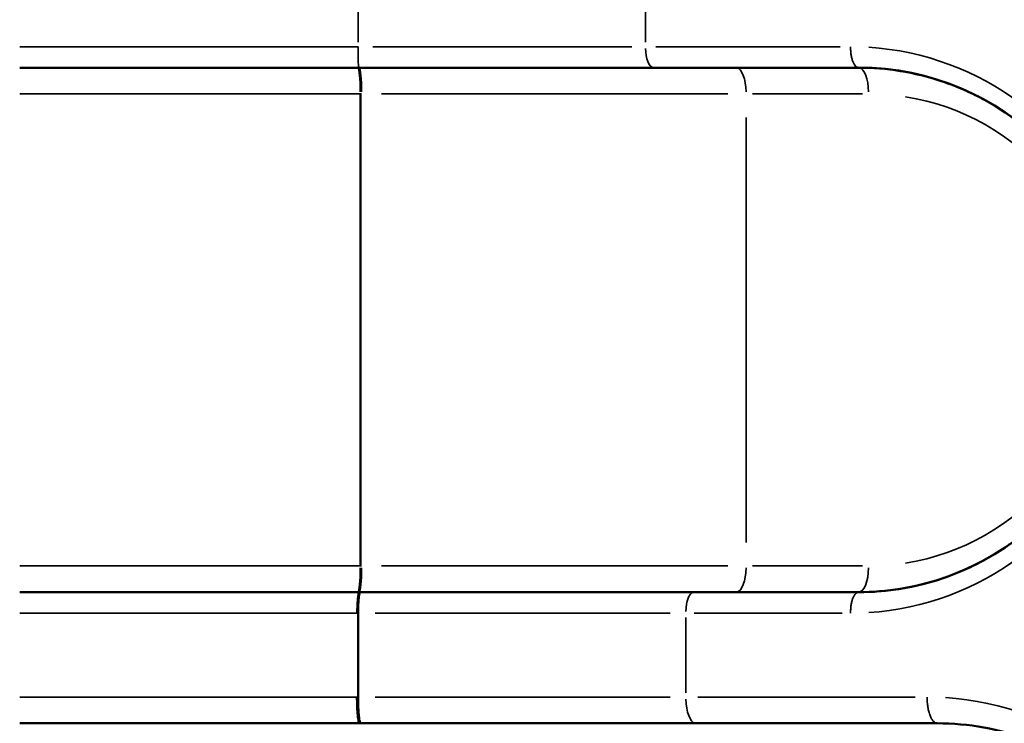
# Model space of a CAD drawing. Units: millimetres. Extents: x -335 to 6800, y 6 to 5671.
# Drawn here: x 1298 to 1495, y 1256 to 1397 of the extents above; entities that cross this region are included whole.
import ezdxf

# ---------------------------------------------------------------- set-up
doc = ezdxf.new("R2010")
doc.units = ezdxf.units.MM
doc.header["$MEASUREMENT"] = 0
doc.layers.add('MD_Visible', color=7, linetype='Continuous', lineweight=50)
doc.layers.add('MD_Visible Narrow', color=7, linetype='Continuous', lineweight=35)
doc.styles.get("Standard").update_dxf_attribs({"font": 'square721_bt_roman.ttf'})
doc.dimstyles.get("Standard").update_dxf_attribs({"dimtxt": 200, "dimasz": 100, "dimexe": 0.18, "dimexo": 0.0625, "dimgap": 40, "dimtad": 1, "dimdec": 0, "dimlfac": 0.1, "dimrnd": 5, "dimzin": 0, "dimdsep": 46, "dimtxsty": 'Standard', "dimcen": 0.09, "dimse1": 1, "dimse2": 1, "dimadec": 0, "dimazin": 0, "dimtfac": 1, "dimtdec": 0, "dimtofl": 0, "dimtmove": 0, "dimatfit": 3, "dimfxl": 1, "dimtolj": 1, "dimtzin": 0, "dimarcsym": 0})

# ---------------------------------------------------------------- blocks, each defined once
blk = doc.blocks.new('CustomObjectsInViewport4_0')
at = {"layer": 'MD_Visible', "linetype": 'Continuous'}
for p, q in [((3180.05, 2886.88), (3104.77, 2886.88)), ((3180.05, 2886.88), (3204.51, 2886.88)), ((3104.77, 2782.13), (3180.05, 2782.13)), ((3204.51, 2782.13), (3180.05, 2782.13)), ((3180.05, 2755.94), (3104.77, 2755.94)), ((3180.05, 2755.94), (3220.22, 2755.94))]:
    blk.add_line(p, q, dxfattribs=at)
at = {"layer": 'MD_Visible', "linetype": 'Continuous', "extrusion": (0, 0, -1)}
blk.add_ellipse((3204.51, 2834.51), major_axis=(0, -52.38), ratio=1, start_param=3.141593, end_param=6.283185, dxfattribs=at)
at = {"layer": 'MD_Visible', "linetype": 'Continuous'}
for points, knots in [([(3036.91, 2886.88), (3039.72, 2886.88), (3043.95, 2886.88), (3048.17, 2886.88), (3050.99, 2886.88), (3052.39, 2886.88), (3055.21, 2886.88), (3056.62, 2886.88), (3059.43, 2886.88), (3060.84, 2886.88), (3065.06, 2886.88), (3067.88, 2886.88), (3072.1, 2886.88), (3073.51, 2886.88), (3076.32, 2886.88), (3077.73, 2886.88), (3079.84, 2886.88), (3080.55, 2886.88), (3081.96, 2886.88), (3082.66, 2886.88), (3084.77, 2886.88), (3086.18, 2886.88), (3088.29, 2886.88), (3088.99, 2886.88), (3090.4, 2886.88), (3092.5, 2886.88), (3094.61, 2886.88), (3098.82, 2886.88), (3101.63, 2886.88), (3104.43, 2886.88)], [0, 0, 0, 0, 0.125, 0.1875, 0.1875, 0.25, 0.25, 0.3125, 0.3125, 0.375, 0.375, 0.5, 0.5, 0.5625, 0.5625, 0.625, 0.625, 0.65625, 0.65625, 0.6875, 0.6875, 0.75, 0.75, 0.78125, 0.78125, 0.8125, 0.875, 0.875, 1, 1, 1, 1]), ([(3204.51, 2886.88), (3207.31, 2886.88), (3210.11, 2886.66), (3215.65, 2885.76), (3218.38, 2885.09), (3222.37, 2883.76), (3223.68, 2883.27), (3226.26, 2882.17), (3227.53, 2881.57), (3230.01, 2880.27), (3231.23, 2879.58), (3233.6, 2878.08), (3235.91, 2876.49), (3238.09, 2874.72), (3240.19, 2872.87), (3241.21, 2871.9), (3243.15, 2869.89), (3244.09, 2868.84), (3245.87, 2866.67), (3246.71, 2865.55), (3249.11, 2862.1), (3250.53, 2859.67), (3252.95, 2854.62), (3253.96, 2851.99), (3254.75, 2849.3)], [0, 0, 0, 0, 0.125, 0.125, 0.25, 0.25, 0.3125, 0.3125, 0.375, 0.375, 0.4375, 0.4375, 0.5, 0.5625, 0.5625, 0.625, 0.625, 0.6875, 0.6875, 0.75, 0.75, 0.875, 0.875, 1, 1, 1, 1]), ([(3254.75, 2819.71), (3253.96, 2817.02), (3252.95, 2814.4), (3250.53, 2809.34), (3249.11, 2806.91), (3246.71, 2803.46), (3245.87, 2802.34), (3244.09, 2800.18), (3243.15, 2799.13), (3241.21, 2797.11), (3240.19, 2796.14), (3238.09, 2794.29), (3235.91, 2792.52), (3233.6, 2790.93), (3231.23, 2789.44), (3230.01, 2788.74), (3227.53, 2787.44), (3226.26, 2786.84), (3223.68, 2785.75), (3222.37, 2785.25), (3218.38, 2783.92), (3215.65, 2783.25), (3210.11, 2782.36), (3207.31, 2782.13), (3204.51, 2782.13)], [0, 0, 0, 0, 0.125, 0.125, 0.25, 0.25, 0.3125, 0.3125, 0.375, 0.375, 0.4375, 0.4375, 0.5, 0.5625, 0.5625, 0.625, 0.625, 0.6875, 0.6875, 0.75, 0.75, 0.875, 0.875, 1, 1, 1, 1]), ([(3104.43, 2782.13), (3101.63, 2782.13), (3098.83, 2782.13), (3094.61, 2782.13), (3093.21, 2782.13), (3091.1, 2782.13), (3090.39, 2782.13), (3088.98, 2782.13), (3088.28, 2782.13), (3086.17, 2782.13), (3084.76, 2782.13), (3082.65, 2782.13), (3081.95, 2782.13), (3080.54, 2782.13), (3079.84, 2782.13), (3077.73, 2782.13), (3076.32, 2782.13), (3073.5, 2782.13), (3072.1, 2782.13), (3067.87, 2782.13), (3065.06, 2782.13), (3060.84, 2782.13), (3059.43, 2782.13), (3056.61, 2782.13), (3055.21, 2782.13), (3052.39, 2782.13), (3050.98, 2782.13), (3048.17, 2782.13), (3043.95, 2782.13), (3039.72, 2782.13), (3036.91, 2782.13)], [0, 0, 0, 0, 0.125, 0.125, 0.1875, 0.1875, 0.21875, 0.21875, 0.25, 0.25, 0.3125, 0.3125, 0.34375, 0.34375, 0.375, 0.375, 0.4375, 0.4375, 0.5, 0.5, 0.625, 0.625, 0.6875, 0.6875, 0.75, 0.75, 0.8125, 0.8125, 0.875, 1, 1, 1, 1]), ([(3104.59, 2782.13), (3104.56, 2782.13), (3104.54, 2782.13), (3104.51, 2782.13), (3104.5, 2782.13), (3104.49, 2782.13), (3104.47, 2782.13), (3104.46, 2782.13), (3104.45, 2782.13), (3104.43, 2782.13)], [0, 0, 0, 0, 0.0000801149, 0.0000801149, 0.0000801149, 0.0001201755, 0.0001201755, 0.0001201755, 0.0001602361, 0.0001602361, 0.0001602361, 0.0001602361]), ([(3036.91, 2755.94), (3039.72, 2755.94), (3043.95, 2755.94), (3048.17, 2755.94), (3050.99, 2755.94), (3052.4, 2755.94), (3055.21, 2755.94), (3056.62, 2755.94), (3059.44, 2755.94), (3060.84, 2755.94), (3065.07, 2755.94), (3067.88, 2755.94), (3072.11, 2755.94), (3073.52, 2755.94), (3076.33, 2755.94), (3077.74, 2755.94), (3079.85, 2755.94), (3080.56, 2755.94), (3081.97, 2755.94), (3082.67, 2755.94), (3084.08, 2755.94), (3084.78, 2755.94), (3086.19, 2755.94), (3086.89, 2755.94), (3088.3, 2755.94), (3089, 2755.94), (3090.41, 2755.94), (3092.52, 2755.94), (3094.63, 2755.94), (3098.84, 2755.94), (3101.65, 2755.94), (3104.45, 2755.94)], [0, 0, 0, 0, 0.125, 0.1875, 0.1875, 0.25, 0.25, 0.3125, 0.3125, 0.375, 0.375, 0.5, 0.5, 0.5625, 0.5625, 0.625, 0.625, 0.65625, 0.65625, 0.6875, 0.6875, 0.71875, 0.71875, 0.75, 0.75, 0.78125, 0.78125, 0.8125, 0.875, 0.875, 1, 1, 1, 1]), ([(3104.45, 2755.94), (3104.46, 2755.94), (3104.47, 2755.94), (3104.48, 2755.94), (3104.49, 2755.94), (3104.5, 2755.94), (3104.51, 2755.94), (3104.52, 2755.94), (3104.53, 2755.94), (3104.54, 2755.94), (3104.55, 2755.94), (3104.57, 2755.94), (3104.58, 2755.94)], [0, 0, 0, 0, 0.0000323284, 0.0000323284, 0.0000323284, 0.0000646578, 0.0000646578, 0.0000646578, 0.0000969881, 0.0000969881, 0.0000969881, 0.0001293156, 0.0001293156, 0.0001293156, 0.0001293156]), ([(3220.22, 2755.94), (3223.34, 2755.94), (3226.46, 2755.66), (3232.6, 2754.56), (3235.62, 2753.73), (3240.01, 2752.09), (3241.44, 2751.48), (3244.26, 2750.13), (3245.63, 2749.39), (3248.32, 2747.8), (3249.62, 2746.94), (3252.15, 2745.11), (3254.6, 2743.17), (3256.86, 2741.02), (3259.03, 2738.78), (3260.06, 2737.6), (3262.02, 2735.17), (3262.94, 2733.91), (3264.67, 2731.32), (3265.48, 2729.98), (3267.71, 2725.87), (3268.96, 2722.99), (3270.92, 2717.07), (3271.64, 2714.02), (3272.08, 2710.93)], [0, 0, 0, 0, 0.125, 0.125, 0.25, 0.25, 0.3125, 0.3125, 0.375, 0.375, 0.4375, 0.4375, 0.5, 0.5625, 0.5625, 0.625, 0.625, 0.6875, 0.6875, 0.75, 0.75, 0.875, 0.875, 1, 1, 1, 1])]:
    blk.add_open_spline(points, degree=3, knots=knots, dxfattribs=at)
for points in [[(3104.43, 2886.88), (3104.49, 2886.88), (3104.54, 2886.88), (3104.59, 2886.88)], [(3104.59, 2886.88), (3104.65, 2886.88), (3104.71, 2886.88), (3104.77, 2886.88)], [(3104.77, 2782.13), (3104.71, 2782.13), (3104.65, 2782.13), (3104.59, 2782.13)], [(3104.58, 2755.94), (3104.64, 2755.94), (3104.71, 2755.94), (3104.77, 2755.94)]]:
    blk.add_open_spline(points, degree=3, dxfattribs=at)
at = {"layer": 'MD_Visible Narrow', "linetype": 'Continuous'}
for p, q in [((3104.53, 2907.99), (3104.53, 2891.96)), ((3161.93, 2891.96), (3161.93, 2907.99)), ((3107.49, 2891.07), (3159.18, 2891.07)), ((3200.85, 2891.07), (3163.98, 2891.07)), ((3178.39, 2881.64), (3109.18, 2881.64)), ((3205.3, 2881.64), (3183.29, 2881.64)), ((3182.07, 2792.08), (3182.07, 2876.93)), ((3109.18, 2787.37), (3178.39, 2787.37)), ((3183.29, 2787.37), (3205.3, 2787.37)), ((3166.85, 2777.94), (3107.95, 2777.94)), ((3171.63, 2777.94), (3201.25, 2777.94)), ((3169.99, 2762.02), (3169.99, 2777.1)), ((3107.95, 2761.18), (3166.85, 2761.18)), ((3215.8, 2761.18), (3172.4, 2761.18))]:
    blk.add_line(p, q, dxfattribs=at)
for centre, major_axis, ratio, start_param, end_param in [((3163.54, 2891.07), (0, -4.19), 0.384415, 4.790929, 6.204645), ((3202.9, 2834.51), (56.57, 0), 1, 0.350604, 1.506576), ((3206.52, 2834.51), (47.14, 0), 1, 4.869469, 7.696902), ((3202.9, 2834.51), (56.57, 0), 1, 4.77661, 5.932581), ((3104.43, 2787.37), (0, -5.24), 0.100729, 0.07854, 1.492257), ((3104.59, 2787.37), (0, -5.24), 0.085498, 0.07854, 1.492257), ((3104.77, 2787.37), (0, -5.24), 0.086208, 0.07854, 1.492257), ((3180.05, 2787.37), (0, -5.24), 0.384415, 0.07854, 1.492257), ((3204.51, 2787.37), (0, -5.24), 0.384415, 0.07854, 1.492257), ((3171.6, 2777.94), (0, -4.19), 0.384415, 3.220132, 4.633849), ((3218.21, 2703.57), (57.61, 0), 1, 0.352477, 1.506674)]:
    blk.add_ellipse(centre, major_axis=major_axis, ratio=ratio, start_param=start_param, end_param=end_param, dxfattribs=at)
at = {"layer": 'MD_Visible Narrow', "linetype": 'Continuous', "extrusion": (0, 0, -1)}
for centre, ratio, start_param, end_param in [((3104.43, 2881.64), 0.100729, 0.07854, 1.492257), ((3104.59, 2881.64), 0.085498, 0.07854, 1.492257), ((3104.77, 2881.64), 0.086208, 0.07854, 1.492257), ((3180.05, 2881.64), 0.384415, 0.07854, 1.492257), ((3204.51, 2881.64), 0.384415, 0.07854, 1.492257), ((3172, 2761.18), 0.384415, 3.220132, 4.633849)]:
    blk.add_ellipse(centre, major_axis=(0, 5.24), ratio=ratio, start_param=start_param, end_param=end_param, dxfattribs=at)
at = {"layer": 'MD_Visible Narrow', "linetype": 'Continuous'}
for points, knots in [([(3104.53, 2891.07), (3101.77, 2891.07), (3097.61, 2891.07), (3092.75, 2891.07), (3090.32, 2891.07), (3089.23, 2891.07), (3088.84, 2891.07), (3088.75, 2891.07), (3088.71, 2891.07), (3088.58, 2891.07), (3088.32, 2891.07), (3087.37, 2891.07), (3086.5, 2891.07), (3085.11, 2891.07), (3084.41, 2891.07), (3083.02, 2891.07), (3082.14, 2891.07), (3081.18, 2891.07), (3080.89, 2891.07), (3080.78, 2891.07), (3080.74, 2891.07), (3080.72, 2891.07), (3080.65, 2891.07), (3080.25, 2891.07), (3079.85, 2891.07), (3078.07, 2891.07), (3076.65, 2891.07), (3073.8, 2891.07), (3072.38, 2891.07), (3069.53, 2891.07), (3068.11, 2891.07), (3065.27, 2891.07), (3063.85, 2891.07), (3061.02, 2891.07), (3059.6, 2891.07), (3056.76, 2891.07), (3054.64, 2891.07), (3052.51, 2891.07), (3051.1, 2891.07), (3050.39, 2891.07), (3048.26, 2891.07), (3044, 2891.07), (3039.75, 2891.07), (3036.91, 2891.07)], [0, 0, 0, 0, 0.125, 0.1875, 0.21875, 0.234375, 0.236328, 0.236328, 0.238281, 0.238281, 0.242187, 0.25, 0.28125, 0.28125, 0.3125, 0.3125, 0.34375, 0.351562, 0.355469, 0.356445, 0.356445, 0.357422, 0.357422, 0.359375, 0.375, 0.375, 0.4375, 0.4375, 0.5, 0.5, 0.5625, 0.5625, 0.625, 0.625, 0.6875, 0.6875, 0.75, 0.78125, 0.78125, 0.8125, 0.8125, 0.875, 1, 1, 1, 1]), ([(3104.72, 2886.88), (3104.68, 2886.88), (3104.65, 2886.99), (3104.6, 2887.31), (3104.58, 2887.44), (3104.56, 2887.74), (3104.55, 2887.92), (3104.53, 2888.3), (3104.52, 2888.52), (3104.51, 2888.97), (3104.51, 2889.22), (3104.5, 2889.72), (3104.51, 2889.99), (3104.52, 2890.52), (3104.52, 2890.8), (3104.53, 2891.07)], [0, 0, 0, 0, 0.25, 0.25, 0.375, 0.375, 0.5, 0.5, 0.625, 0.625, 0.75, 0.75, 0.875, 0.875, 1, 1, 1, 1]), ([(3204.51, 2886.88), (3204.4, 2886.88), (3204.3, 2886.91), (3204.09, 2887.02), (3203.99, 2887.1), (3203.79, 2887.31), (3203.7, 2887.44), (3203.53, 2887.74), (3203.44, 2887.92), (3203.29, 2888.3), (3203.23, 2888.52), (3203.11, 2888.97), (3203.06, 2889.22), (3202.98, 2889.72), (3202.95, 2889.99), (3202.91, 2890.52), (3202.9, 2890.8), (3202.9, 2891.07)], [0, 0, 0, 0, 0.125, 0.125, 0.25, 0.25, 0.375, 0.375, 0.5, 0.5, 0.625, 0.625, 0.75, 0.75, 0.875, 0.875, 1, 1, 1, 1]), ([(3104.96, 2881.64), (3101.52, 2881.64), (3096.35, 2881.64), (3090.96, 2881.64), (3089.02, 2881.64), (3088.59, 2881.64), (3088.37, 2881.64), (3087.72, 2881.64), (3086.39, 2881.64), (3085.03, 2881.64), (3083.24, 2881.64), (3081.93, 2881.64), (3080.74, 2881.64), (3080.26, 2881.64), (3080.17, 2881.64), (3079.98, 2881.64), (3079.7, 2881.64), (3077.93, 2881.64), (3076.32, 2881.64), (3073.56, 2881.64), (3072.22, 2881.64), (3069.61, 2881.64), (3068.34, 2881.64), (3064.59, 2881.64), (3062.18, 2881.64), (3057.32, 2881.64), (3054.88, 2881.64), (3052.02, 2881.64), (3051.7, 2881.64), (3051.06, 2881.64), (3050.74, 2881.64), (3049.77, 2881.64), (3047.84, 2881.64), (3043.34, 2881.64), (3039.48, 2881.64), (3036.91, 2881.64)], [0, 0, 0, 0, 0.125, 0.1875, 0.195312, 0.195312, 0.203125, 0.203125, 0.21875, 0.25, 0.25, 0.28125, 0.296875, 0.296875, 0.300781, 0.300781, 0.304687, 0.3125, 0.375, 0.375, 0.4375, 0.4375, 0.5, 0.5, 0.625, 0.625, 0.75, 0.75, 0.765625, 0.765625, 0.78125, 0.78125, 0.8125, 0.875, 1, 1, 1, 1]), ([(3036.91, 2787.37), (3039.48, 2787.37), (3043.34, 2787.37), (3047.84, 2787.37), (3049.77, 2787.37), (3050.74, 2787.37), (3051.06, 2787.37), (3051.7, 2787.37), (3052.02, 2787.37), (3054.88, 2787.37), (3057.32, 2787.37), (3062.18, 2787.37), (3064.59, 2787.37), (3068.34, 2787.37), (3069.61, 2787.37), (3072.22, 2787.37), (3073.56, 2787.37), (3076.32, 2787.37), (3077.93, 2787.37), (3079.7, 2787.37), (3079.98, 2787.37), (3080.17, 2787.37), (3080.26, 2787.37), (3080.74, 2787.37), (3081.93, 2787.37), (3083.24, 2787.37), (3085.03, 2787.37), (3086.39, 2787.37), (3087.72, 2787.37), (3088.37, 2787.37), (3088.59, 2787.37), (3089.02, 2787.37), (3090.96, 2787.37), (3096.35, 2787.37), (3101.52, 2787.37), (3104.96, 2787.37)], [0, 0, 0, 0, 0.125, 0.1875, 0.21875, 0.21875, 0.234375, 0.234375, 0.25, 0.25, 0.375, 0.375, 0.5, 0.5, 0.5625, 0.5625, 0.625, 0.625, 0.6875, 0.695313, 0.699219, 0.699219, 0.703125, 0.703125, 0.71875, 0.75, 0.75, 0.78125, 0.796875, 0.796875, 0.804688, 0.804688, 0.8125, 0.875, 1, 1, 1, 1]), ([(3104.29, 2777.94), (3104.29, 2778.49), (3104.3, 2779.04), (3104.33, 2779.8), (3104.35, 2780.04), (3104.38, 2780.5), (3104.4, 2780.71), (3104.44, 2781.1), (3104.46, 2781.27), (3104.51, 2781.58), (3104.53, 2781.71), (3104.58, 2781.92), (3104.61, 2782), (3104.66, 2782.11), (3104.69, 2782.13), (3104.72, 2782.13)], [0, 0, 0, 0, 0.25, 0.25, 0.375, 0.375, 0.5, 0.5, 0.625, 0.625, 0.75, 0.75, 0.875, 0.875, 1, 1, 1, 1]), ([(3104.93, 2782.13), (3104.9, 2782.13), (3104.87, 2782.1), (3104.82, 2782), (3104.79, 2781.92), (3104.74, 2781.71), (3104.71, 2781.58), (3104.66, 2781.27), (3104.64, 2781.1), (3104.6, 2780.71), (3104.58, 2780.5), (3104.55, 2780.04), (3104.54, 2779.8), (3104.52, 2779.29), (3104.51, 2779.03), (3104.5, 2778.49), (3104.49, 2778.22), (3104.49, 2777.94)], [0, 0, 0, 0, 0.125, 0.125, 0.25, 0.25, 0.375, 0.375, 0.5, 0.5, 0.625, 0.625, 0.75, 0.75, 0.875, 0.875, 1, 1, 1, 1]), ([(3104.98, 2782.13), (3104.96, 2782.13), (3104.93, 2782.11), (3104.89, 2782.01), (3104.86, 2781.94), (3104.81, 2781.74), (3104.79, 2781.61), (3104.74, 2781.29), (3104.72, 2781.11), (3104.68, 2780.7), (3104.66, 2780.47), (3104.63, 2780), (3104.62, 2779.74), (3104.6, 2779.23), (3104.59, 2778.96), (3104.59, 2778.45), (3104.58, 2778.19), (3104.58, 2777.94)], [0, 0, 0, 0, 0.125, 0.125, 0.25, 0.25, 0.375, 0.375, 0.5, 0.5, 0.625, 0.625, 0.75, 0.75, 0.875, 0.875, 1, 1, 1, 1]), ([(3204.51, 2782.13), (3204.4, 2782.13), (3204.3, 2782.1), (3204.09, 2782), (3203.99, 2781.92), (3203.79, 2781.71), (3203.7, 2781.58), (3203.53, 2781.27), (3203.44, 2781.1), (3203.29, 2780.71), (3203.23, 2780.5), (3203.11, 2780.04), (3203.06, 2779.8), (3202.98, 2779.29), (3202.95, 2779.03), (3202.91, 2778.49), (3202.9, 2778.22), (3202.9, 2777.94)], [0, 0, 0, 0, 0.125, 0.125, 0.25, 0.25, 0.375, 0.375, 0.5, 0.5, 0.625, 0.625, 0.75, 0.75, 0.875, 0.875, 1, 1, 1, 1]), ([(3036.91, 2777.94), (3039.74, 2777.94), (3043.98, 2777.94), (3048.57, 2777.94), (3050.34, 2777.94), (3051.04, 2777.94), (3051.4, 2777.94), (3052.45, 2777.94), (3054.57, 2777.94), (3056.69, 2777.94), (3059.51, 2777.94), (3060.93, 2777.94), (3063.75, 2777.94), (3065.17, 2777.94), (3068, 2777.94), (3069.41, 2777.94), (3072.24, 2777.94), (3073.66, 2777.94), (3076.5, 2777.94), (3077.92, 2777.94), (3079.69, 2777.94), (3080.13, 2777.94), (3080.6, 2777.94), (3080.71, 2777.94), (3080.75, 2777.94), (3080.77, 2777.94), (3080.84, 2777.94), (3081.06, 2777.94), (3081.98, 2777.94), (3082.85, 2777.94), (3084.24, 2777.94), (3084.93, 2777.94), (3086.32, 2777.94), (3087.18, 2777.94), (3088.13, 2777.94), (3088.39, 2777.94), (3088.56, 2777.94), (3088.65, 2777.94), (3089.08, 2777.94), (3090.12, 2777.94), (3092.55, 2777.94), (3097.39, 2777.94), (3101.53, 2777.94), (3104.29, 2777.94)], [0, 0, 0, 0, 0.125, 0.1875, 0.203125, 0.203125, 0.21875, 0.21875, 0.25, 0.3125, 0.3125, 0.375, 0.375, 0.4375, 0.4375, 0.5, 0.5, 0.5625, 0.5625, 0.625, 0.625, 0.640625, 0.644531, 0.645508, 0.645508, 0.646484, 0.646484, 0.648438, 0.65625, 0.6875, 0.6875, 0.71875, 0.71875, 0.75, 0.757813, 0.761719, 0.761719, 0.765625, 0.765625, 0.78125, 0.8125, 0.875, 1, 1, 1, 1]), ([(3104.23, 2761.18), (3101.49, 2761.18), (3097.36, 2761.18), (3092.54, 2761.18), (3090.12, 2761.18), (3089.09, 2761.18), (3088.66, 2761.18), (3088.57, 2761.18), (3088.4, 2761.18), (3088.14, 2761.18), (3087.2, 2761.18), (3086.34, 2761.18), (3084.96, 2761.18), (3084.26, 2761.18), (3082.88, 2761.18), (3082.01, 2761.18), (3081.09, 2761.18), (3080.85, 2761.18), (3080.79, 2761.18), (3080.74, 2761.18), (3080.72, 2761.18), (3080.61, 2761.18), (3080.17, 2761.18), (3079.72, 2761.18), (3077.95, 2761.18), (3076.53, 2761.18), (3073.69, 2761.18), (3072.27, 2761.18), (3069.43, 2761.18), (3068.01, 2761.18), (3065.18, 2761.18), (3063.77, 2761.18), (3060.94, 2761.18), (3059.53, 2761.18), (3056.7, 2761.18), (3054.58, 2761.18), (3052.47, 2761.18), (3051.41, 2761.18), (3051.05, 2761.18), (3050.34, 2761.18), (3048.58, 2761.18), (3043.98, 2761.18), (3039.74, 2761.18), (3036.91, 2761.18)], [0, 0, 0, 0, 0.125, 0.1875, 0.21875, 0.234375, 0.234375, 0.238281, 0.238281, 0.242187, 0.25, 0.28125, 0.28125, 0.3125, 0.3125, 0.34375, 0.351562, 0.353516, 0.354492, 0.354492, 0.355469, 0.355469, 0.359375, 0.375, 0.375, 0.4375, 0.4375, 0.5, 0.5, 0.5625, 0.5625, 0.625, 0.625, 0.6875, 0.6875, 0.75, 0.78125, 0.78125, 0.796875, 0.796875, 0.8125, 0.875, 1, 1, 1, 1]), ([(3104.77, 2755.94), (3104.7, 2755.94), (3104.63, 2756.08), (3104.53, 2756.47), (3104.5, 2756.64), (3104.44, 2757.02), (3104.41, 2757.24), (3104.36, 2757.72), (3104.34, 2757.99), (3104.3, 2758.56), (3104.28, 2758.86), (3104.26, 2759.49), (3104.25, 2759.82), (3104.23, 2760.5), (3104.23, 2760.84), (3104.23, 2761.18)], [0, 0, 0, 0, 0.25, 0.25, 0.375, 0.375, 0.5, 0.5, 0.625, 0.625, 0.75, 0.75, 0.875, 0.875, 1, 1, 1, 1]), ([(3104.49, 2761.18), (3104.49, 2760.84), (3104.5, 2760.5), (3104.51, 2759.99), (3104.51, 2759.83), (3104.52, 2759.5), (3104.54, 2759.01), (3104.57, 2758.56), (3104.6, 2757.99), (3104.63, 2757.72), (3104.68, 2757.24), (3104.71, 2757.02), (3104.76, 2756.64), (3104.8, 2756.47), (3104.86, 2756.21), (3104.9, 2756.11), (3104.97, 2755.98), (3105, 2755.94), (3105.04, 2755.94)], [0, 0, 0, 0, 0.125, 0.125, 0.1875, 0.1875, 0.25, 0.375, 0.375, 0.5, 0.5, 0.625, 0.625, 0.75, 0.75, 0.875, 0.875, 1, 1, 1, 1]), ([(3104.58, 2761.18), (3104.58, 2760.87), (3104.59, 2760.55), (3104.6, 2759.9), (3104.61, 2759.58), (3104.63, 2758.93), (3104.65, 2758.62), (3104.68, 2758.02), (3104.71, 2757.73), (3104.75, 2757.22), (3104.78, 2756.99), (3104.84, 2756.6), (3104.87, 2756.44), (3104.93, 2756.18), (3104.96, 2756.09), (3105.02, 2755.97), (3105.05, 2755.94), (3105.08, 2755.94)], [0, 0, 0, 0, 0.125, 0.125, 0.25, 0.25, 0.375, 0.375, 0.5, 0.5, 0.625, 0.625, 0.75, 0.75, 0.875, 0.875, 1, 1, 1, 1]), ([(3220.22, 2755.94), (3220.09, 2755.94), (3219.96, 2755.98), (3219.7, 2756.11), (3219.57, 2756.21), (3219.33, 2756.47), (3219.21, 2756.64), (3218.99, 2757.02), (3218.89, 2757.24), (3218.7, 2757.72), (3218.62, 2757.99), (3218.47, 2758.56), (3218.41, 2758.86), (3218.31, 2759.49), (3218.27, 2759.82), (3218.22, 2760.5), (3218.21, 2760.84), (3218.21, 2761.18)], [0, 0, 0, 0, 0.125, 0.125, 0.25, 0.25, 0.375, 0.375, 0.5, 0.5, 0.625, 0.625, 0.75, 0.75, 0.875, 0.875, 1, 1, 1, 1])]:
    blk.add_open_spline(points, degree=3, knots=knots, dxfattribs=at)
for points in [[(3104.96, 2881.64), (3104.96, 2850.22), (3104.96, 2818.79), (3104.96, 2787.37)], [(3105.04, 2881.64), (3105.01, 2881.64), (3104.99, 2881.64), (3104.96, 2881.64)], [(3105.04, 2787.37), (3105.04, 2818.79), (3105.04, 2850.22), (3105.04, 2881.64)], [(3105.22, 2881.64), (3105.16, 2881.64), (3105.1, 2881.64), (3105.04, 2881.64)], [(3104.96, 2787.37), (3104.99, 2787.37), (3105.01, 2787.37), (3105.04, 2787.37)], [(3105.04, 2787.37), (3105.1, 2787.37), (3105.16, 2787.37), (3105.22, 2787.37)], [(3104.29, 2777.94), (3104.36, 2777.94), (3104.43, 2777.94), (3104.49, 2777.94)], [(3104.49, 2777.94), (3104.49, 2772.36), (3104.49, 2766.77), (3104.49, 2761.18)], [(3104.49, 2777.94), (3104.52, 2777.94), (3104.55, 2777.94), (3104.58, 2777.94)], [(3104.58, 2761.18), (3104.58, 2766.77), (3104.58, 2772.36), (3104.58, 2777.94)], [(3104.49, 2761.18), (3104.41, 2761.18), (3104.32, 2761.18), (3104.23, 2761.18)], [(3104.58, 2761.18), (3104.55, 2761.18), (3104.52, 2761.18), (3104.49, 2761.18)]]:
    blk.add_open_spline(points, degree=3, dxfattribs=at)
blk = doc.blocks.new('*D22')
at = {"color": 0, "lineweight": -2, "transparency": 16777216}
blk.add_line((101.84, 2252.34), (2493.96, 2252.34), dxfattribs=at)
at = {"color": 0, "transparency": 16777216}
for points in [[(101.84, 2269.01), (101.84, 2235.68), (1.84, 2252.34)], [(2493.96, 2269.01), (2493.96, 2235.68), (2593.96, 2252.34)]]:
    blk.add_solid(points, dxfattribs=at)
at = {"layer": 'Defpoints', "color": 0, "transparency": 16777216}
for p in [(2593.96, 2252.34), (1.84, 1082.14), (2593.96, 1082.14)]:
    blk.add_point(p, dxfattribs=at)
at = {"color": 0, "transparency": 16777216, "insert": (1297.9, 2374.38), "char_height": 160, "attachment_point": 5}
blk.add_mtext('\\A1;260', dxfattribs=at)

msp = doc.modelspace()

# ---------------------------------------------------------------- block references
msp.add_blockref('CustomObjectsInViewport4_0', (-1739.02, -1499.52))

# ---------------------------------------------------------------- dimensions: what is measured, and where the dimension line sits
dim = msp.add_linear_dim(base=(2593.96, 2252.34), p1=(1.84, 1082.14), p2=(2593.96, 1082.14), dimstyle='Standard', override={"dimtxt": 160})
dim.commit()
dim.dimension.update_dxf_attribs({"geometry": '*D22', "text_midpoint": (1297.9, 2374.38)})

doc.saveas('drawing.dxf')
